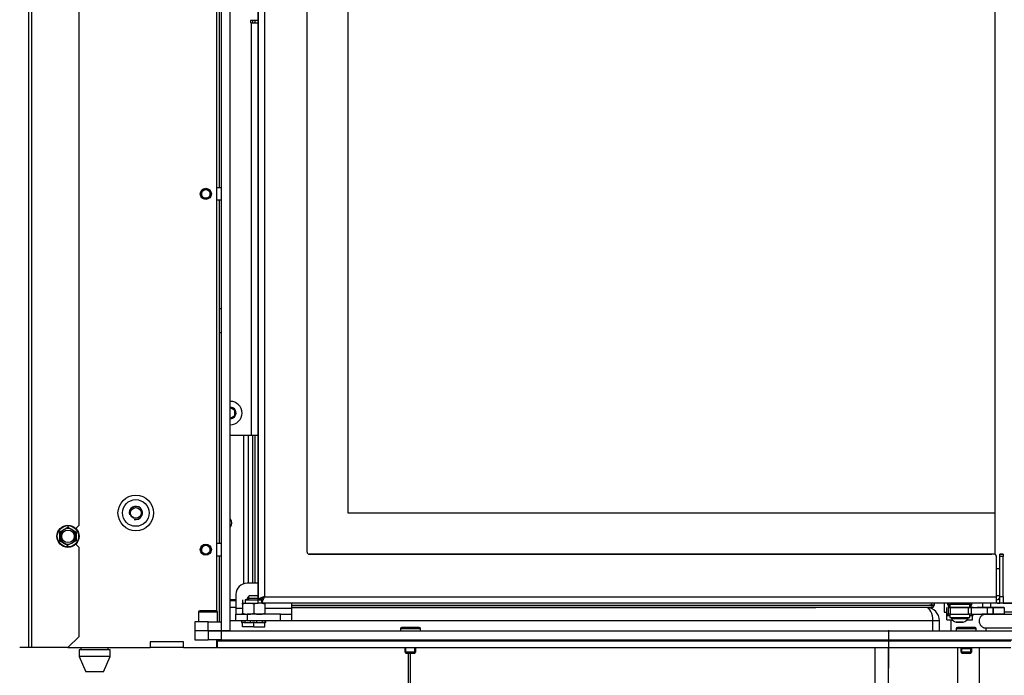
# Model space of a CAD drawing. Units: millimetres. Extents: x -419 to 842, y 0 to 594.
# Drawn here: x 195 to 240, y 453 to 482 of the extents above; entities that cross this region are included whole.
import ezdxf
from ezdxf.enums import TextEntityAlignment as Align

# ---------------------------------------------------------------- set-up
doc = ezdxf.new("R2010")
doc.units = ezdxf.units.MM
for name, color, linetype in [('Default', 7, 'Continuous'), ('H09-107-1', 7, 'Continuous'), ('H19-203-0', 7, 'Continuous'), ('H23-183', 7, 'Continuous'), ('H28-043', 7, 'Continuous'), ('H28-067', 7, 'Continuous'), ('H28-072', 7, 'Continuous'), ('H28-075', 7, 'Continuous'), ('H28-076', 7, 'Continuous'), ('H28-077', 7, 'Continuous'), ('H28-079', 7, 'Continuous'), ('H28-084', 7, 'Continuous'), ('H28-085', 7, 'Continuous'), ('H28-143', 7, 'Continuous'), ('H28-146L', 7, 'Continuous'), ('H28-157', 7, 'Continuous'), ('H28-166', 7, 'Continuous'), ('H28-167', 7, 'Continuous'), ('H28-232', 7, 'Continuous'), ('H28-568', 7, 'Continuous'), ('H28-903', 7, 'Continuous'), ('H28-907', 7, 'Continuous'), ('H28-911', 7, 'Continuous'), ('H28-919', 7, 'Continuous'), ('H28-921', 7, 'Continuous'), ('HZ-364-0', 7, 'Continuous'), ('NUT_DIN_934_1987', 7, 'Continuous'), ('PO-015-1', 7, 'Continuous'), ('SCREW_BN_9524_M5', 7, 'Continuous'), ('SCREW_DIN_7991_M', 7, 'Continuous'), ('SCREW_DIN_912_M5', 7, 'Continuous'), ('SCREW_DIN_ISO_10', 7, 'Continuous'), ('SCREW_ISO_7380_M', 7, 'Continuous'), ('SROUB_M5X8-10.9_', 7, 'Continuous'), ('STAVĚCÍ_ŠROUB_M5', 7, 'Continuous'), ('STD-000800', 7, 'Continuous'), ('STD-000804', 7, 'Continuous'), ('STD-000805', 7, 'Continuous'), ('TDHAASHIYH$S7D_H', 7, 'Continuous'), ('WASHER_DIN_137_B', 7, 'Continuous'), ('WASHER_DIN_6798_', 7, 'Continuous')]:
    doc.layers.add(name, color=color, linetype=linetype)
doc.styles.add('SEACAD_Arial_Narrow', font='ARIALN.TTF')
doc.dimstyles.new('ISO', dxfattribs={"dimtxt": 4.375, "dimasz": 4.375, "dimexe": 2.1875, "dimexo": 0, "dimgap": 1.09375, "dimtad": 1, "dimdec": 0, "dimlfac": 10, "dimrnd": 10, "dimtxsty": 'SEACAD_Arial_Narrow', "dimblk1": '_SE_FILLED', "dimblk2": '_SE_FILLED', "dimsah": 1, "dimcen": 2.1875, "dimadec": 0, "dimazin": 0, "dimtfac": 0.5, "dimtdec": 4, "dimtmove": 0, "dimatfit": 3, "dimfxl": 1, "dimarcsym": 0})

# ---------------------------------------------------------------- blocks, each defined once
blk = doc.blocks.new('SE14')
at = {"layer": 'H09-107-1', "color": 7, "linetype": 'Continuous'}
for p, q in [((242.169, 455.247), (238.792, 455.247)), ((238.779, 454.647), (242.169, 454.647))]:
    blk.add_line(p, q, dxfattribs=at)
at = {"layer": 'H19-203-0', "color": 7, "linetype": 'Continuous'}
for radius in [0.8, 0.6, 0.246]:
    blk.add_circle((200.649, 459.807), radius, dxfattribs=at)
blk.add_arc((200.649, 459.807), 0.3, 255, 195, dxfattribs=at)
at = {"layer": 'H23-183', "color": 7, "linetype": 'Continuous'}
for p, q in [((203.899, 454.907), (203.299, 454.907)), ((203.299, 454.907), (203.299, 454.507)), ((203.899, 454.907), (204.499, 454.907)), ((203.899, 454.507), (203.899, 454.907)), ((203.899, 454.507), (203.299, 454.507)), ((203.899, 454.507), (204.499, 454.507))]:
    blk.add_line(p, q, dxfattribs=at)
at = {"layer": 'H28-043', "color": 7, "linetype": 'Continuous'}
for p, q in [((204.899, 455.857), (204.899, 455.907)), ((204.899, 455.557), (204.899, 455.857)), ((205.152, 455.857), (204.899, 455.857)), ((204.899, 454.957), (204.899, 455.557)), ((205.152, 455.557), (204.899, 455.557)), ((236.199, 455.557), (207.652, 455.557)), ((204.899, 454.507), (204.899, 454.957)), ((205.152, 454.957), (204.899, 454.957)), ((236.499, 454.957), (207.652, 454.957)), ((236.499, 454.507), (236.499, 454.957)), ((204.899, 454.057), (204.899, 454.107)), ((236.499, 454.057), (236.499, 454.107))]:
    blk.add_line(p, q, dxfattribs=at)
blk.add_ellipse((236.199, 454.957), major_axis=(0, -0.6), ratio=0.5, start_param=1.570796, end_param=3.141593, dxfattribs=at)
at = {"layer": 'H28-067', "color": 7, "linetype": 'Continuous'}
for p, q in [((205.802, 481.951), (205.802, 481.851)), ((206.152, 481.951), (205.802, 481.951)), ((205.842, 481.851), (205.802, 481.851)), ((205.842, 481.851), (205.842, 463.301)), ((205.842, 481.851), (206.152, 481.851)), ((204.899, 463.301), (205.842, 463.301)), ((205.842, 463.301), (206.152, 463.301))]:
    blk.add_line(p, q, dxfattribs=at)
at = {"layer": 'H28-072', "color": 7, "linetype": 'Continuous'}
for p, q in [((206.152, 455.926), (206.152, 509.176)), ((206.152, 509.176), (206.152, 455.926)), ((206.432, 509.071), (206.432, 456.031)), ((208.352, 458.051), (208.352, 507.051)), ((208.425, 457.954), (208.425, 457.954)), ((239.252, 457.951), (208.452, 457.951)), ((239.252, 457.951), (208.452, 457.951)), ((208.452, 457.951), (208.452, 457.951)), ((239.252, 457.951), (239.252, 457.951)), ((239.28, 457.947), (239.28, 457.947)), ((239.352, 456.031), (239.352, 457.851)), ((205.452, 455.901), (205.452, 455.751)), ((205.452, 455.751), (205.569, 455.751)), ((205.652, 455.901), (205.569, 455.901)), ((205.569, 455.901), (206.152, 455.901)), ((205.569, 455.901), (205.569, 455.751)), ((205.569, 455.751), (206.152, 455.751)), ((205.647, 455.901), (206.257, 455.901)), ((206.152, 455.926), (206.152, 455.926)), ((206.303, 455.901), (206.152, 455.901)), ((206.152, 455.751), (206.152, 455.901)), ((206.303, 455.751), (206.152, 455.751)), ((206.17, 455.934), (206.31, 455.934)), ((206.252, 455.901), (206.303, 455.901)), ((206.303, 455.901), (206.303, 455.751)), ((239.352, 455.751), (206.303, 455.751)), ((206.432, 456.031), (239.352, 456.031)), ((206.432, 456.031), (206.432, 456.031))]:
    blk.add_line(p, q, dxfattribs=at)
for centre, start, end in [((208.452, 458.051), 180, 270), ((208.452, 458.051), 254.1306, 270), ((239.252, 457.851), 0, 90), ((239.252, 457.851), 74.1306, 90), ((239.252, 457.851), 0, 60.002), ((239.252, 457.851), 0, 22.1269)]:
    blk.add_arc(centre, 0.1, start, end, dxfattribs=at)
blk.add_ellipse((239.352, 456.031), major_axis=(0, 0.28), ratio=0.00003, start_param=3.141584, end_param=6.283185, dxfattribs=at)
for points, weights, knots in [([(206.432, 456.031), (206.421, 456.042), (206.411, 456.045), (206.4, 456.04), (206.252, 455.972), (206.152, 455.926), (206.152, 455.926)], [1, 0.998844532059, 0.998844532059, 1, 0.831663280691, 0.831663280691, 1], [0, 0, 0, 0, 0.5, 0.5, 0.5, 1, 1, 1, 1]), ([(206.432, 456.031), (206.443, 456.02), (206.422, 456.009), (206.417, 455.998), (206.349, 455.85), (206.303, 455.751), (206.303, 455.751)], [1, 0.998844532059, 0.998844532059, 1, 0.831663280691, 0.831663280691, 1], [0, 0, 0, 0, 0.5, 0.5, 0.5, 1, 1, 1, 1]), ([(206.432, 456.031), (206.438, 456.026), (206.422, 456.02), (206.417, 456.015), (206.349, 455.947), (206.303, 455.901), (206.303, 455.901)], [1, 0.998844532059, 0.998844532059, 1, 0.831663280691, 0.831663280691, 1], [0, 0, 0, 0, 0.5, 0.5, 0.5, 1, 1, 1, 1]), ([(206.432, 456.031), (206.427, 456.036), (206.422, 456.045), (206.417, 456.04), (206.368, 455.991), (206.328, 455.951), (206.311, 455.934)], [1, 0.998844532059, 0.998844532059, 1, 0.874262170211, 0.842443254281, 0.90454325221], [0, 0, 0, 0, 0.5, 0.5, 0.5, 0.8734712, 0.8734712, 0.8734712, 0.8734712])]:
    blk.add_rational_spline(points, weights, degree=3, knots=knots, dxfattribs=at)
at = {"layer": 'H28-075', "color": 7, "linetype": 'Continuous'}
for p, q in [((237.252, 455.701), (237.252, 455.551)), ((238.152, 455.551), (238.152, 455.701)), ((237.252, 455.251), (237.252, 455.101)), ((238.152, 455.101), (238.152, 455.251))]:
    blk.add_line(p, q, dxfattribs=at)
for centre, start_param, end_param in [((237.702, 455.701), 2.665696, 6.283185), ((237.702, 455.701), 0, 0.475868), ((237.702, 455.101), 3.141593, 6.283185)]:
    blk.add_ellipse(centre, major_axis=(0.45, 0), ratio=0.000008, start_param=start_param, end_param=end_param, dxfattribs=at)
at = {"layer": 'H28-076', "color": 7, "linetype": 'Continuous'}
for p, q in [((210.202, 459.801), (210.202, 505.301)), ((210.202, 459.801), (210.202, 505.301)), ((239.302, 459.801), (239.302, 505.301)), ((239.302, 459.801), (210.202, 459.801)), ((239.302, 459.801), (210.202, 459.801)), ((239.302, 457.937), (239.302, 459.801))]:
    blk.add_line(p, q, dxfattribs=at)
at = {"layer": 'H28-077', "color": 7, "linetype": 'Continuous'}
for p, q in [((239.303, 459.8), (239.303, 505.3)), ((239.302, 459.8), (239.303, 459.8))]:
    blk.add_line(p, q, dxfattribs=at)
at = {"layer": 'H28-079', "color": 7, "linetype": 'Continuous'}
for p, q in [((239.652, 457.951), (239.502, 457.951)), ((239.502, 457.95), (239.502, 457.951)), ((239.502, 457.95), (239.652, 457.95)), ((239.502, 457.85), (239.502, 457.95)), ((239.652, 457.95), (239.652, 457.951)), ((239.652, 457.95), (239.652, 457.85)), ((239.502, 456.05), (239.502, 457.85)), ((239.652, 457.85), (239.502, 457.85)), ((239.652, 456.05), (239.652, 457.85)), ((236.652, 455.75), (236.652, 455.751)), ((236.682, 455.75), (236.652, 455.75)), ((236.682, 455.751), (236.682, 455.75)), ((237.203, 455.75), (236.682, 455.75)), ((238.473, 455.75), (238.203, 455.75)), ((238.473, 455.75), (238.473, 455.751)), ((238.502, 455.75), (238.473, 455.75)), ((238.502, 455.75), (238.502, 455.751)), ((238.502, 455.75), (238.502, 455.75)), ((238.532, 455.75), (238.502, 455.75)), ((238.532, 455.751), (238.532, 455.75)), ((238.873, 455.75), (238.532, 455.75)), ((238.873, 455.75), (238.873, 455.751)), ((238.944, 455.75), (238.873, 455.75)), ((238.944, 455.751), (238.944, 455.75)), ((239.372, 455.75), (238.944, 455.75)), ((239.352, 455.901), (239.372, 455.901)), ((239.372, 455.9), (239.352, 455.9)), ((239.372, 455.9), (239.372, 455.901)), ((239.502, 456.05), (239.652, 456.05)), ((239.502, 455.75), (239.502, 456.05)), ((239.652, 455.75), (239.502, 455.75)), ((239.652, 456.05), (239.652, 455.75))]:
    blk.add_line(p, q, dxfattribs=at)
for centre in [(239.372, 456.031), (239.372, 456.03)]:
    blk.add_arc(centre, 0.13, 270, 0, dxfattribs=at)
at = {"layer": 'H28-084', "color": 7, "linetype": 'Continuous'}
for p, q in [((237.103, 455.551), (237.103, 455.251)), ((237.203, 455.251), (237.103, 455.251)), ((237.203, 455.251), (237.203, 455.551)), ((237.203, 455.551), (237.28, 455.551)), ((237.348, 455.551), (237.203, 455.551)), ((237.28, 455.251), (237.203, 455.251)), ((237.28, 455.551), (238.096, 455.551)), ((237.28, 455.551), (237.28, 455.251)), ((237.28, 455.251), (238.096, 455.251)), ((238.056, 455.551), (237.348, 455.551)), ((238.153, 455.551), (238.056, 455.551)), ((238.096, 455.551), (238.217, 455.551)), ((238.096, 455.251), (238.096, 455.551)), ((238.217, 455.251), (238.096, 455.251)), ((238.302, 455.551), (238.152, 455.551)), ((238.153, 455.551), (238.153, 455.551)), ((238.217, 455.551), (238.953, 455.551)), ((238.217, 455.551), (238.217, 455.251)), ((238.217, 455.251), (238.953, 455.251)), ((238.766, 455.551), (238.488, 455.551)), ((238.953, 455.551), (238.953, 455.551)), ((238.953, 455.251), (238.953, 455.551)), ((239.453, 455.551), (239.203, 455.551)), ((239.203, 455.551), (239.203, 455.551)), ((239.203, 455.551), (239.703, 455.551)), ((239.203, 455.551), (239.203, 455.251)), ((239.203, 455.251), (239.203, 455.551)), ((239.203, 455.251), (239.203, 455.251)), ((239.703, 455.251), (239.203, 455.251)), ((239.703, 455.551), (239.703, 455.551)), ((239.703, 455.551), (239.703, 455.251)), ((239.703, 455.251), (239.703, 455.251)), ((239.703, 455.251), (239.703, 455.251))]:
    blk.add_line(p, q, dxfattribs=at)
for centre, major_axis, start_param, end_param in [((236.153, 455.551), (-2, 0), 3.141593, 3.162808), ((240.301, 455.551), (-2, 0), 0.041541, 0.436332), ((238.953, 455.551), (-0.25, 0), 3.141593, 6.283185), ((238.953, 455.251), (0.25, 0), 0, 6.283185), ((236.953, 455.551), (2, 0), 0, 0.436332), ((239.203, 455.551), (0.25, 0), 3.141593, 6.283185), ((239.453, 455.551), (0.25, 0), 0, 6.283185)]:
    blk.add_ellipse(centre, major_axis=major_axis, ratio=0.000008, start_param=start_param, end_param=end_param, dxfattribs=at)
at = {"layer": 'H28-085', "color": 7, "linetype": 'Continuous'}
for p, q in [((205.752, 456.081), (205.652, 455.981)), ((205.652, 455.981), (206.152, 455.981)), ((205.652, 455.981), (205.652, 455.901)), ((205.714, 456.042), (205.714, 455.901)), ((206.152, 456.081), (205.752, 456.081)), ((206.152, 456.081), (206.152, 456.081)), ((206.191, 455.934), (206.191, 455.901)), ((206.252, 455.901), (206.252, 455.934)), ((205.504, 454.881), (205.452, 454.881)), ((205.452, 454.681), (205.452, 454.881)), ((205.952, 454.881), (205.901, 454.881)), ((206.004, 454.881), (205.952, 454.881)), ((205.952, 454.681), (205.952, 454.881)), ((206.452, 454.881), (206.401, 454.881)), ((206.452, 454.681), (206.452, 454.881)), ((237.126, 455.001), (237.126, 455.201)), ((237.126, 455.001), (237.382, 455.001)), ((238.023, 455.001), (238.28, 455.001)), ((238.28, 455.001), (238.28, 455.201)), ((205.952, 454.681), (205.452, 454.681)), ((205.952, 454.681), (206.452, 454.681))]:
    blk.add_line(p, q, dxfattribs=at)
at = {"layer": 'H28-143', "color": 7, "linetype": 'Continuous'}
for p, q in [((205.901, 481.951), (205.901, 481.851)), ((205.5, 463.301), (205.499, 456.627)), ((205.7, 463.301), (205.699, 456.651)), ((205.9, 463.301), (205.899, 456.651)), ((205.152, 455.907), (204.899, 455.907))]:
    blk.add_line(p, q, dxfattribs=at)
blk.add_arc((204.699, 459.357), 0.275, 316.4123, 43.5877, dxfattribs=at)
at = {"layer": 'H28-146L', "color": 7, "linetype": 'Continuous'}
for p, q in [((195.846, 453.757), (195.846, 511.007)), ((195.973, 453.757), (195.973, 511.007)), ((198.099, 459.257), (198.099, 509.257)), ((197.952, 459.11), (198.099, 459.257)), ((198.099, 458.257), (197.952, 458.403)), ((198.099, 454.257), (198.099, 458.257)), ((197.599, 453.757), (198.099, 454.257)), ((195.846, 453.757), (195.428, 453.757)), ((195.973, 453.757), (195.846, 453.757)), ((197.599, 453.757), (195.973, 453.757))]:
    blk.add_line(p, q, dxfattribs=at)
at = {"layer": 'H28-157', "color": 7, "linetype": 'Continuous'}
for p, q in [((204.399, 489.882), (204.399, 474.432)), ((204.399, 474.432), (204.299, 474.432)), ((204.499, 474.432), (204.399, 474.432)), ((204.299, 473.882), (204.399, 473.882)), ((204.399, 473.882), (204.399, 469.007)), ((204.399, 473.882), (204.499, 473.882)), ((204.399, 469.007), (204.499, 469.007)), ((204.399, 469.007), (204.399, 467.907)), ((204.399, 467.907), (204.399, 458.432)), ((204.499, 467.907), (204.399, 467.907)), ((204.399, 458.432), (204.299, 458.432)), ((204.499, 458.432), (204.399, 458.432)), ((204.299, 457.882), (204.399, 457.882)), ((204.399, 457.882), (204.399, 454.907)), ((204.399, 457.882), (204.499, 457.882))]:
    blk.add_line(p, q, dxfattribs=at)
at = {"layer": 'H28-166', "color": 7, "linetype": 'Continuous'}
for p, q in [((237.599, 453.757), (237.599, 451.157)), ((238.599, 451.157), (238.599, 453.757))]:
    blk.add_line(p, q, dxfattribs=at)
at = {"layer": 'H28-167', "color": 7, "linetype": 'Continuous'}
for p, q in [((238.899, 455.247), (238.899, 455.251)), ((237.299, 455.001), (237.299, 454.507)), ((238.899, 454.507), (238.899, 454.647)), ((237.299, 454.107), (237.299, 454.057)), ((238.899, 454.057), (238.899, 454.107))]:
    blk.add_line(p, q, dxfattribs=at)
blk.add_open_spline([(238.792, 454.647), (238.752, 454.647), (238.702, 454.679), (238.62, 454.79), (238.591, 454.868), (238.591, 455.026), (238.62, 455.104), (238.701, 455.214), (238.751, 455.247), (238.792, 455.247)], degree=3, knots=[0.5000717, 0.5000717, 0.5000717, 0.5000717, 0.625, 0.625, 0.75, 0.75, 0.875, 0.875, 1, 1, 1, 1], dxfattribs=at)
at = {"layer": 'H28-232', "color": 7, "linetype": 'Continuous'}
for p, q in [((203.899, 454.507), (203.299, 454.507)), ((203.299, 454.507), (203.299, 454.107)), ((204.499, 454.507), (203.899, 454.507)), ((203.899, 454.507), (203.899, 454.107)), ((204.499, 454.507), (248.699, 454.507)), ((204.499, 454.107), (204.499, 454.507)), ((203.299, 454.107), (203.899, 454.107)), ((204.499, 454.107), (203.899, 454.107)), ((204.499, 454.107), (248.699, 454.107))]:
    blk.add_line(p, q, dxfattribs=at)
at = {"layer": 'H28-568', "color": 7, "linetype": 'Continuous'}
for p, q in [((206.152, 456.651), (205.652, 456.651)), ((205.152, 456.151), (205.152, 455.511)), ((207.652, 455.751), (207.652, 455.511)), ((205.452, 455.511), (205.152, 455.511)), ((205.152, 455.511), (205.152, 455.251)), ((205.152, 455.251), (205.652, 455.251)), ((205.152, 454.951), (205.152, 455.251)), ((207.152, 455.251), (205.652, 455.251)), ((205.652, 455.251), (205.652, 454.951)), ((207.652, 455.511), (206.452, 455.511)), ((207.152, 454.951), (207.152, 455.251)), ((207.152, 455.251), (207.652, 455.251)), ((207.652, 455.511), (207.652, 455.251)), ((207.652, 455.251), (207.652, 454.951)), ((205.652, 454.951), (205.152, 454.951)), ((207.152, 454.951), (205.652, 454.951)), ((207.652, 454.951), (207.152, 454.951))]:
    blk.add_line(p, q, dxfattribs=at)
blk.add_arc((205.652, 456.151), 0.5, 90, 180, dxfattribs=at)
at = {"layer": 'H28-903', "color": 7, "linetype": 'Continuous'}
for p, q in [((204.299, 455.4), (204.299, 511.007)), ((202.799, 454.007), (201.299, 454.007)), ((201.299, 454.007), (201.299, 453.757)), ((202.799, 453.757), (202.799, 454.007)), ((204.299, 453.757), (204.299, 454.107)), ((204.799, 454.107), (204.799, 454.057)), ((197.599, 453.757), (201.299, 453.757)), ((202.799, 453.757), (204.299, 453.757))]:
    blk.add_line(p, q, dxfattribs=at)
at = {"layer": 'H28-907', "color": 7, "linetype": 'Continuous'}
for p, q in [((234.499, 454.532), (234.499, 452.832)), ((212.999, 443.882), (212.999, 453.507)), ((233.899, 443.882), (233.899, 453.757)), ((234.499, 443.882), (234.499, 453.757))]:
    blk.add_line(p, q, dxfattribs=at)
at = {"layer": 'H28-911', "color": 7, "linetype": 'Continuous'}
blk.add_line((212.899, 453.507), (212.899, 443.882), dxfattribs=at)
at = {"layer": 'H28-919', "color": 7, "linetype": 'Continuous'}
for p, q in [((204.324, 454.057), (204.299, 454.057)), ((204.324, 453.757), (204.324, 454.057)), ((204.324, 454.057), (239.999, 454.057)), ((202.799, 453.757), (201.299, 453.757)), ((204.324, 453.757), (204.299, 453.757)), ((204.324, 453.757), (239.999, 453.757))]:
    blk.add_line(p, q, dxfattribs=at)
at = {"layer": 'H28-921', "color": 7, "linetype": 'Continuous'}
for p, q in [((236.799, 454.957), (236.499, 454.957)), ((236.799, 454.507), (236.799, 454.957)), ((236.799, 454.057), (236.799, 454.107))]:
    blk.add_line(p, q, dxfattribs=at)
blk.add_arc((236.199, 454.957), 0.6, 0, 90, dxfattribs=at)
at = {"layer": 'HZ-364-0', "color": 7, "linetype": 'Continuous'}
for p, q in [((237.003, 455.75), (237.003, 455.351)), ((238.75, 455.551), (238.75, 455.75)), ((239.09, 455.75), (239.09, 455.551)), ((239.502, 455.751), (239.388, 455.751)), ((239.388, 455.751), (239.502, 455.751)), ((239.502, 455.751), (239.39, 455.751)), ((239.39, 455.751), (239.502, 455.751)), ((240.172, 455.751), (239.652, 455.751)), ((239.652, 455.751), (240.172, 455.751)), ((240.172, 455.751), (239.652, 455.751)), ((239.652, 455.751), (240.172, 455.751)), ((240.172, 455.351), (239.703, 455.351))]:
    blk.add_line(p, q, dxfattribs=at)
blk.add_ellipse((238.003, 455.351), major_axis=(1, 0), ratio=0.000008, start_param=3.141593, end_param=3.592606, dxfattribs=at)
at = {"layer": 'NUT_DIN_934_1987', "color": 7, "linetype": 'Continuous'}
for p, q in [((205.452, 455.705), (205.452, 455.75)), ((205.452, 455.705), (205.452, 455.296)), ((205.952, 455.705), (205.952, 455.296)), ((206.452, 455.75), (206.451, 455.751)), ((206.452, 455.75), (206.452, 455.705)), ((206.452, 455.705), (206.452, 455.296)), ((237.203, 455.751), (237.203, 455.596)), ((238.203, 455.751), (238.203, 455.596)), ((205.452, 455.251), (205.452, 455.296)), ((205.452, 455.251), (205.454, 455.251)), ((206.451, 455.251), (206.452, 455.251)), ((206.452, 455.296), (206.452, 455.251)), ((237.203, 455.551), (237.203, 455.596)), ((238.203, 455.596), (238.203, 455.551))]:
    blk.add_line(p, q, dxfattribs=at)
for centre, radius, start, end in [((205.702, 455.023), 0.727, 69.8737, 110.1263), ((206.202, 455.023), 0.727, 69.8737, 110.1263), ((205.702, 455.978), 0.727, 249.8737, 290.1263), ((205.702, 455.978), 0.727, 249.8737, 266.0101), ((206.202, 455.978), 0.727, 249.8737, 290.1263), ((206.202, 455.978), 0.727, 273.9659, 290.1263), ((237.453, 456.281), 0.73, 249.9599, 254.0274), ((237.953, 456.278), 0.727, 286.0778, 290.1265)]:
    blk.add_arc(centre, radius, start, end, dxfattribs=at)
at = {"layer": 'PO-015-1', "color": 7, "linetype": 'Continuous'}
for p, q in [((199.499, 453.657), (198.099, 453.657)), ((198.099, 453.657), (198.099, 453.357)), ((198.184, 453.757), (198.184, 453.657)), ((199.414, 453.657), (199.414, 453.757)), ((199.499, 453.357), (199.499, 453.657)), ((199.499, 453.357), (198.099, 453.357)), ((198.099, 453.357), (198.399, 452.657)), ((199.199, 452.657), (199.499, 453.357)), ((199.199, 452.657), (198.399, 452.657))]:
    blk.add_line(p, q, dxfattribs=at)
at = {"layer": 'SCREW_BN_9524_M5', "color": 7, "linetype": 'Continuous'}
for p, q in [((212.549, 454.607), (213.449, 454.607)), ((212.549, 454.607), (212.549, 454.507)), ((213.399, 454.657), (212.599, 454.657)), ((212.799, 454.657), (213.199, 454.657)), ((213.449, 454.507), (213.449, 454.607)), ((237.549, 454.607), (238.449, 454.607)), ((237.549, 454.607), (237.549, 454.507)), ((238.399, 454.657), (237.599, 454.657)), ((237.799, 454.657), (238.199, 454.657)), ((238.449, 454.507), (238.449, 454.607)), ((212.749, 454.107), (212.749, 454.057)), ((212.798, 454.057), (212.798, 454.107)), ((213.2, 454.057), (213.2, 454.107)), ((213.249, 454.057), (213.249, 454.107)), ((237.749, 454.107), (237.749, 454.057)), ((237.798, 454.057), (237.798, 454.107)), ((238.2, 454.057), (238.2, 454.107)), ((238.249, 454.057), (238.249, 454.107)), ((212.749, 453.757), (212.749, 453.556)), ((212.749, 453.556), (213.249, 453.556)), ((212.749, 453.556), (212.798, 453.507)), ((212.798, 453.507), (212.798, 453.757)), ((212.798, 453.507), (213.2, 453.507)), ((213.2, 453.507), (213.2, 453.757)), ((213.2, 453.507), (213.249, 453.556)), ((213.249, 453.556), (213.249, 453.757)), ((237.749, 453.757), (237.749, 453.556)), ((237.749, 453.556), (238.249, 453.556)), ((237.749, 453.556), (237.798, 453.507)), ((237.798, 453.507), (237.798, 453.757)), ((237.798, 453.507), (238.2, 453.507)), ((238.2, 453.507), (238.2, 453.757)), ((238.2, 453.507), (238.249, 453.556)), ((238.249, 453.556), (238.249, 453.757))]:
    blk.add_line(p, q, dxfattribs=at)
for centre, start, end in [((212.599, 454.607), 90, 180), ((213.399, 454.607), 0, 90), ((237.599, 454.607), 90, 180), ((238.399, 454.607), 0, 90)]:
    blk.add_arc(centre, 0.05, start, end, dxfattribs=at)
at = {"layer": 'SCREW_DIN_7991_M', "color": 7, "linetype": 'Continuous'}
blk.add_circle((200.649, 459.807), 0.239, dxfattribs=at)
at = {"layer": 'SCREW_DIN_912_M5', "color": 7, "linetype": 'Continuous'}
for p, q in [((203.474, 455.357), (204.324, 455.357)), ((203.474, 455.357), (203.474, 454.907)), ((204.274, 455.407), (203.524, 455.407)), ((203.668, 455.407), (203.67, 455.407)), ((203.67, 455.407), (203.781, 455.407)), ((203.781, 455.407), (203.783, 455.407)), ((203.783, 455.407), (203.787, 455.407)), ((203.787, 455.407), (204.01, 455.407)), ((204.01, 455.407), (204.014, 455.407)), ((204.014, 455.407), (204.016, 455.407)), ((204.016, 455.407), (204.128, 455.407)), ((204.128, 455.407), (204.13, 455.407)), ((204.324, 454.907), (204.324, 455.357))]:
    blk.add_line(p, q, dxfattribs=at)
for centre, radius in [((203.799, 474.157), 0.25), ((203.799, 474.157), 0.201), ((203.799, 458.157), 0.25), ((203.799, 458.157), 0.201)]:
    blk.add_circle(centre, radius, dxfattribs=at)
for centre, radius, start, end in [((203.799, 474.157), 0.201, 255, 195), ((203.799, 458.157), 0.201, 255, 195), ((203.524, 455.357), 0.05, 90, 180), ((204.274, 455.357), 0.05, 0, 90)]:
    blk.add_arc(centre, radius, start, end, dxfattribs=at)
at = {"layer": 'SCREW_DIN_ISO_10', "color": 7, "linetype": 'Continuous'}
for p, q in [((197.249, 458.959), (197.424, 459.06)), ((197.249, 458.757), (197.249, 458.959)), ((197.249, 458.555), (197.249, 458.757)), ((197.424, 459.06), (197.599, 459.161)), ((197.599, 459.161), (197.774, 459.06)), ((197.774, 459.06), (197.949, 458.959)), ((197.949, 458.959), (197.949, 458.757)), ((197.949, 458.757), (197.949, 458.555)), ((197.424, 458.454), (197.249, 458.555)), ((197.599, 458.353), (197.424, 458.454)), ((197.774, 458.454), (197.599, 458.353)), ((197.949, 458.555), (197.774, 458.454))]:
    blk.add_line(p, q, dxfattribs=at)
for radius in [0.5, 0.48, 0.28]:
    blk.add_circle((197.599, 458.757), radius, dxfattribs=at)
for centre, radius, start, end in [((188.93, 473.771), 16.967, 299.2764, 299.397), ((180.262, 458.757), 16.967, 359.2764, 0.7236), ((197.599, 458.757), 0.35, 120, 180), ((197.599, 458.757), 0.35, 180, 240), ((197.599, 458.757), 0.35, 60, 120), ((206.267, 473.771), 16.967, 239.2764, 239.397), ((197.599, 458.757), 0.35, 0, 60), ((197.599, 458.757), 0.35, 300, 0), ((214.935, 458.757), 16.967, 179.2764, 180.7236), ((188.93, 443.743), 16.967, 59.2764, 60.7236), ((197.599, 458.757), 0.35, 240, 300)]:
    blk.add_arc(centre, radius, start, end, dxfattribs=at)
at = {"layer": 'SCREW_ISO_7380_M', "color": 7, "linetype": 'Continuous'}
for p, q in [((205.102, 464.416), (204.902, 464.532)), ((204.902, 464.07), (205.102, 464.185)), ((205.102, 464.185), (205.102, 464.416)), ((237.327, 455.101), (237.327, 455.063)), ((237.865, 454.892), (237.54, 454.892)), ((238.077, 455.063), (238.077, 455.101))]:
    blk.add_line(p, q, dxfattribs=at)
for centre, radius, start, end in [((204.902, 464.301), 0.259, 0, 90.8284), ((204.902, 464.301), 0.248, 0, 90.8653), ((204.902, 464.301), 0.525, 0, 90), ((204.902, 464.301), 0.242, 0, 90), ((204.902, 464.301), 0.525, 269.5908, 0), ((204.902, 464.301), 0.242, 269.1138, 0), ((204.902, 464.301), 0.248, 270, 0), ((204.902, 464.301), 0.259, 270, 0), ((204.902, 464.301), 0.231, 29.9848, 30.0152), ((204.902, 464.301), 0.231, 329.9848, 330.0152), ((237.677, 455.28), 0.412, 211.8969, 250.615), ((237.728, 455.28), 0.412, 289.385, 328.1031)]:
    blk.add_arc(centre, radius, start, end, dxfattribs=at)
for centre, start_param, end_param in [((237.702, 455.063), 3.141593, 6.283185), ((237.702, 455.101), 3.51041, 5.786898)]:
    blk.add_ellipse(centre, major_axis=(0.375, 0), ratio=0.000008, start_param=start_param, end_param=end_param, dxfattribs=at)
for points, knots in [([(237.541, 454.892), (237.542, 454.891), (237.543, 454.891), (237.544, 454.891), (237.546, 454.891), (237.547, 454.891), (237.547, 454.891), (237.547, 454.891), (237.547, 454.891), (237.547, 454.891), (237.547, 454.891), (237.547, 454.891), (237.548, 454.891), (237.559, 454.891), (237.594, 454.891), (237.636, 454.891), (237.663, 454.891), (237.673, 454.891)], [0, 0, 0, 0, 0.005363, 0.01624, 0.023129, 0.026282, 0.026785, 0.027113, 0.027479, 0.028083, 0.029473, 0.034624, 0.086154, 0.341811, 0.60964, 0.877938, 1, 1, 1, 1]), ([(237.673, 454.891), (237.684, 454.891), (237.712, 454.891), (237.763, 454.891), (237.813, 454.891), (237.847, 454.891), (237.857, 454.891), (237.858, 454.891), (237.858, 454.891), (237.858, 454.891), (237.858, 454.891), (237.858, 454.891), (237.858, 454.891), (237.859, 454.891), (237.86, 454.891), (237.862, 454.891), (237.864, 454.891), (237.865, 454.892)], [0, 0, 0, 0, 0.0550678, 0.1560944, 0.2571209, 0.3581477, 0.4591766, 0.4655377, 0.4689263, 0.4705395, 0.4707357, 0.4708892, 0.4710658, 0.4715524, 0.4733916, 0.476695, 0.4835361, 0.4835361, 0.4835361, 0.4835361])]:
    blk.add_open_spline(points, degree=3, knots=knots, dxfattribs=at)
at = {"layer": 'SROUB_M5X8-10.9_', "color": 7, "linetype": 'Continuous'}
for p, q in [((237.153, 455.75), (237.153, 455.67)), ((238.253, 455.67), (238.253, 455.75))]:
    blk.add_line(p, q, dxfattribs=at)
for start_param, end_param in [(3.141593, 3.571282), (5.853475, 6.283185)]:
    blk.add_ellipse((237.703, 455.67), major_axis=(0.55, 0), ratio=0.000008, start_param=start_param, end_param=end_param, dxfattribs=at)
at = {"layer": 'STAVĚCÍ_ŠROUB_M5', "color": 7, "linetype": 'Continuous'}
for p, q in [((237.749, 453.757), (237.749, 453.706)), ((237.749, 453.706), (238.249, 453.706)), ((237.798, 453.706), (237.798, 453.757)), ((238.2, 453.706), (238.2, 453.757)), ((238.249, 453.706), (238.249, 453.757))]:
    blk.add_line(p, q, dxfattribs=at)
at = {"layer": 'STD-000800', "color": 7, "linetype": 'Continuous'}
for p, q in [((239.502, 457.301), (239.352, 457.301)), ((239.502, 457.3), (239.352, 457.3)), ((239.352, 456.1), (239.502, 456.1))]:
    blk.add_line(p, q, dxfattribs=at)
at = {"layer": 'STD-000804', "color": 7, "linetype": 'Continuous'}
for p in [(208.452, 457.951), (239.152, 457.951)]:
    blk.add_line(p, (239.152, 457.951), dxfattribs=at)
at = {"layer": 'STD-000805', "color": 7, "linetype": 'Continuous'}
for p, q in [((206.001, 481.951), (206.001, 481.851)), ((206, 463.301), (205.999, 456.651)), ((207.652, 455.658), (236.449, 455.657)), ((236.449, 455.657), (236.449, 455.751)), ((236.549, 455.751), (236.549, 455.657)), ((207.652, 455.558), (231.237, 455.557)), ((236.449, 455.557), (207.652, 455.558)), ((236.255, 455.554), (236.449, 455.554)), ((236.449, 455.657), (236.449, 455.557)), ((236.449, 455.554), (236.449, 455.557)), ((236.549, 455.657), (236.549, 455.654))]:
    blk.add_line(p, q, dxfattribs=at)
for centre in [(236.449, 455.657), (236.449, 455.654)]:
    blk.add_arc(centre, 0.1, 269.9965, 359.9965, dxfattribs=at)
blk.add_ellipse((236.449, 455.657), major_axis=(0.1, 0), ratio=0.000052, start_param=0, end_param=6.283185, dxfattribs=at)
at = {"layer": 'TDHAASHIYH$S7D_H', "color": 7, "linetype": 'Continuous'}
for p, q in [((204.499, 454.507), (204.499, 511.407)), ((204.899, 454.507), (204.899, 511.407)), ((204.899, 454.507), (204.499, 454.507))]:
    blk.add_line(p, q, dxfattribs=at)
at = {"layer": 'WASHER_DIN_137_B', "color": 7, "linetype": 'Continuous'}
for p, q in [((237.103, 455.251), (237.103, 455.201)), ((238.303, 455.201), (238.303, 455.251))]:
    blk.add_line(p, q, dxfattribs=at)
for centre, start_param, end_param in [((237.703, 455.251), 3.141593, 3.727278), ((237.703, 455.201), 3.141593, 3.863192), ((237.703, 455.201), 5.559318, 6.283185)]:
    blk.add_ellipse(centre, major_axis=(0.6, 0), ratio=0.000008, start_param=start_param, end_param=end_param, dxfattribs=at)
at = {"layer": 'WASHER_DIN_6798_', "color": 7, "linetype": 'Continuous'}
for p, q in [((237.302, 455.751), (237.302, 455.701)), ((237.316, 455.701), (237.316, 455.751)), ((237.316, 455.701), (237.316, 455.751)), ((237.316, 455.701), (237.316, 455.701)), ((237.334, 455.701), (237.419, 455.701)), ((237.419, 455.701), (237.419, 455.751)), ((237.419, 455.701), (237.42, 455.701)), ((237.42, 455.701), (237.42, 455.751)), ((237.42, 455.701), (237.598, 455.701)), ((237.598, 455.701), (237.598, 455.751)), ((237.598, 455.701), (237.599, 455.701)), ((237.599, 455.701), (237.599, 455.751)), ((237.599, 455.701), (237.805, 455.701)), ((237.805, 455.701), (237.805, 455.751)), ((237.805, 455.701), (237.807, 455.701)), ((237.807, 455.701), (237.807, 455.751)), ((237.807, 455.701), (237.985, 455.701)), ((237.985, 455.701), (237.985, 455.751)), ((237.985, 455.701), (237.986, 455.701)), ((237.986, 455.701), (237.986, 455.751)), ((237.986, 455.701), (238.077, 455.701)), ((238.089, 455.701), (238.089, 455.751)), ((238.089, 455.701), (238.089, 455.751)), ((238.102, 455.701), (238.102, 455.751)), ((205.402, 454.951), (205.402, 454.881)), ((205.402, 454.881), (205.421, 454.881)), ((205.421, 454.881), (205.421, 454.951)), ((205.421, 454.881), (205.421, 454.951)), ((205.421, 454.881), (205.452, 454.881)), ((205.421, 454.881), (205.421, 454.881)), ((205.504, 454.881), (205.563, 454.881)), ((205.563, 454.881), (205.563, 454.951)), ((205.563, 454.881), (205.564, 454.881)), ((205.564, 454.881), (205.564, 454.951)), ((205.564, 454.881), (205.809, 454.881)), ((205.809, 454.881), (205.809, 454.951)), ((205.809, 454.881), (205.811, 454.881)), ((205.811, 454.881), (205.811, 454.951)), ((205.811, 454.881), (205.901, 454.881)), ((206.004, 454.881), (206.094, 454.881)), ((206.094, 454.881), (206.094, 454.951)), ((206.094, 454.881), (206.096, 454.881)), ((206.096, 454.881), (206.096, 454.951)), ((206.096, 454.881), (206.341, 454.881)), ((206.341, 454.881), (206.341, 454.951)), ((206.341, 454.881), (206.342, 454.881)), ((206.342, 454.881), (206.342, 454.951)), ((206.342, 454.881), (206.401, 454.881)), ((206.452, 454.881), (206.483, 454.881)), ((206.483, 454.881), (206.483, 454.951)), ((206.483, 454.881), (206.484, 454.881)), ((206.484, 454.881), (206.484, 454.951)), ((206.502, 454.881), (206.484, 454.881)), ((206.502, 454.881), (206.502, 454.951))]:
    blk.add_line(p, q, dxfattribs=at)
blk = doc.blocks.new('DMBLK85')
at = {"layer": 'Default', "linetype": 'Continuous'}
for points in [[(235.124, 423.213), (239.499, 423.942), (235.124, 424.671)], [(253.374, 423.213), (253.374, 424.671), (248.999, 423.942)]]:
    blk.add_hatch(color=7, dxfattribs=at).paths.add_polyline_path(points)
at = {"layer": 'Default', "color": 7, "linetype": 'Continuous'}
for p, q in [((248.999, 454.107), (248.999, 421.755)), ((239.499, 436.157), (239.499, 421.755)), ((230.749, 423.942), (257.749, 423.942))]:
    blk.add_line(p, q, dxfattribs=at)
at = {"layer": 'Default', "color": 7, "linetype": 'Continuous', "style": 'SEACAD_Arial_Narrow'}
blk.add_text('95', height=4.375, dxfattribs=at).set_placement((241.663, 429.411), align=Align.TOP_LEFT)
blk = doc.blocks.new('_SE_FILLED')
at = {"color": 0}
blk.add_line((0, 0), (-1, 0), dxfattribs=at)
blk.add_solid([(0, 0), (-1, -0.1665), (-1, 0.1665), (0, 0)], dxfattribs=at)
blk = doc.blocks.new('DMBLK86')
at = {"layer": 'Default', "linetype": 'Continuous'}
for points in [[(260.401, 449.732), (259.672, 454.107), (258.943, 449.732)], [(260.401, 441.831), (258.943, 441.831), (259.672, 437.456)]]:
    blk.add_hatch(color=7, dxfattribs=at).paths.add_polyline_path(points)
at = {"layer": 'Default', "color": 7, "linetype": 'Continuous'}
for p, q in [((248.699, 454.107), (261.86, 454.107)), ((259.672, 437.456), (259.672, 454.107)), ((232.399, 437.456), (261.86, 437.456))]:
    blk.add_line(p, q, dxfattribs=at)
at = {"layer": 'Default', "color": 7, "linetype": 'Continuous', "style": 'SEACAD_Arial_Narrow'}
blk.add_text('167', height=4.375, rotation=90, dxfattribs=at).set_placement((254.203, 442.152), align=Align.TOP_LEFT)

msp = doc.modelspace()

# ---------------------------------------------------------------- block references
at = {"layer": 'Default'}
msp.add_blockref('SE14', (0, 0), dxfattribs=at)

# ---------------------------------------------------------------- dimensions: what is measured, and where the dimension line sits
at = {"layer": 'Default', "color": 7, "linetype": 'Continuous'}
dim = msp.add_linear_dim(base=(248.9987, 423.9422), p1=(239.4987, 436.1568), p2=(248.9987, 454.1068), text='\\A1;<>', dimstyle='ISO', override={"dimdec": 2, "dimrnd": 0, "dimtdec": 3}, dxfattribs=at)
dim.commit()
dim.dimension.update_dxf_attribs({"geometry": 'DMBLK85', "text_midpoint": (244.2487, 423.9422), "dimtype": 160})
dim = msp.add_linear_dim(base=(259.6722, 454.1068), p1=(232.3987, 437.4565), p2=(248.6987, 454.1068), angle=90, text='\\A1;<>', dimstyle='ISO', override={"dimrnd": 0, "dimtdec": 3}, dxfattribs=at)
dim.commit()
dim.dimension.update_dxf_attribs({"geometry": 'DMBLK86', "text_midpoint": (259.6722, 445.7817), "dimtype": 160})

doc.saveas('drawing.dxf')
